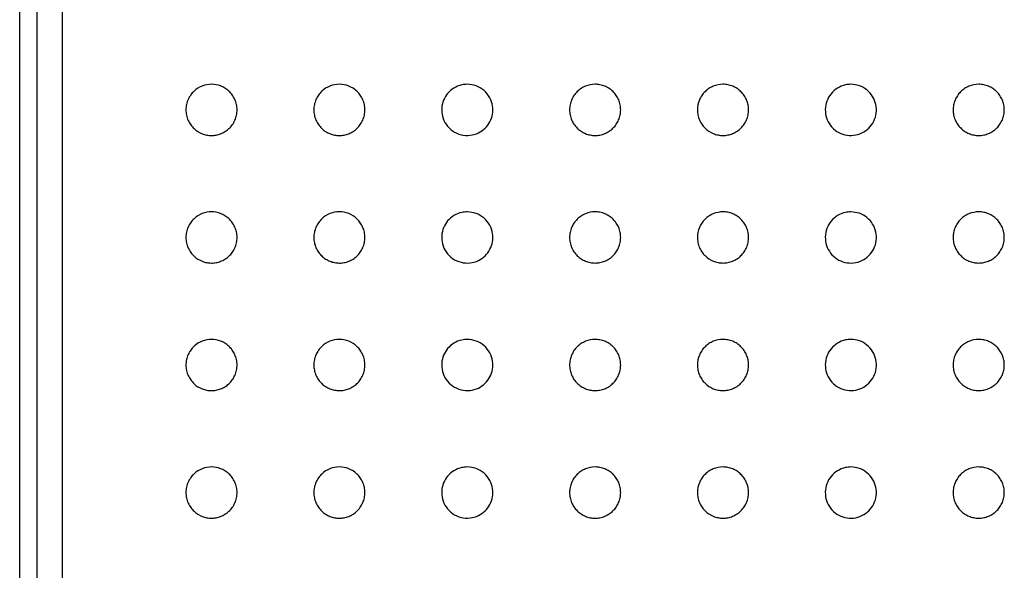
# Paper-space layout 'Metal -Left Leg' of a CAD drawing. Units: millimetres. Extents: x 0 to 420, y 0 to 297.
# Drawn here: x 69 to 89, y 181 to 191 of the extents above; entities that cross this region are included whole.
import ezdxf

# ---------------------------------------------------------------- set-up
doc = ezdxf.new("R2010")
doc.units = ezdxf.units.MM

psp = doc.layouts.new('Metal -Left Leg')

# ---------------------------------------------------------------- linework, layer by layer
at = {"color": 7, "linetype": 'Continuous', "lineweight": 25}
for p, q in [((69.342202, 132.316857), (69.342202, 273.983528)), ((69.675531, 273.983528), (69.675531, 132.316857))]:
    psp.add_line(p, q, dxfattribs=at)
at = {"color": 8, "linetype": 'Continuous', "lineweight": 25}
psp.add_line((70.175534, 269.483526), (70.175534, 136.816859), dxfattribs=at)
at = {"color": 7, "linetype": 'Continuous', "lineweight": 25}
for points, knots in [([(73.092207, 190.14873), (73.153636, 190.14873), (73.213311, 190.137783), (73.30009, 190.10452), (73.328701, 190.090395), (73.382389, 190.057131), (73.407778, 190.037917), (73.455393, 189.993907), (73.477815, 189.968762), (73.516929, 189.914672), (73.533885, 189.885585), (73.562121, 189.822971), (73.573315, 189.789275), (73.588172, 189.721089), (73.592093, 189.685947), (73.592316, 189.614634), (73.588654, 189.579636), (73.574116, 189.510897), (73.563111, 189.477172), (73.535179, 189.414297), (73.517956, 189.384397), (73.478659, 189.329686), (73.456749, 189.304954), (73.408778, 189.260329), (73.382845, 189.240642), (73.328927, 189.207176), (73.300602, 189.193151), (73.242105, 189.170701), (73.212406, 189.162429), (73.152178, 189.151397), (73.12142, 189.148646), (73.06017, 189.148819), (73.029895, 189.151694), (72.970033, 189.162931), (72.940262, 189.171363), (72.853295, 189.205121), (72.799935, 189.237817), (72.728074, 189.304527), (72.706306, 189.329064), (72.667365, 189.382994), (72.650024, 189.412829), (72.621968, 189.475379), (72.611099, 189.508126), (72.596163, 189.576792), (72.592278, 189.612507), (72.592138, 189.682965), (72.595878, 189.718703), (72.610575, 189.787544), (72.621379, 189.82055), (72.649587, 189.883867), (72.666647, 189.913333), (72.705619, 189.967581), (72.7278, 189.992617), (72.798968, 190.058868), (72.853921, 190.092624), (72.969201, 190.13729), (73.030777, 190.14873), (73.092207, 190.14873)], [0, 0, 0, 0, 0.0625, 0.0625, 0.09375, 0.09375, 0.125, 0.125, 0.15625, 0.15625, 0.1875, 0.1875, 0.21875, 0.21875, 0.25, 0.25, 0.28125, 0.28125, 0.3125, 0.3125, 0.34375, 0.34375, 0.375, 0.375, 0.40625, 0.40625, 0.4375, 0.4375, 0.46875, 0.46875, 0.5, 0.5, 0.53125, 0.53125, 0.5625, 0.5625, 0.625, 0.625, 0.65625, 0.65625, 0.6875, 0.6875, 0.71875, 0.71875, 0.75, 0.75, 0.78125, 0.78125, 0.8125, 0.8125, 0.84375, 0.84375, 0.875, 0.875, 0.9375, 0.9375, 1, 1, 1, 1]), ([(75.592207, 190.14873), (75.654931, 190.14873), (75.716174, 190.13728), (75.834577, 190.090663), (75.88878, 190.056623), (75.960371, 189.988639), (75.981857, 189.963799), (76.019984, 189.909694), (76.036792, 189.880034), (76.064026, 189.817679), (76.074406, 189.78533), (76.088537, 189.718238), (76.092199, 189.683241), (76.092214, 189.61443), (76.08868, 189.580055), (76.074449, 189.512186), (76.063996, 189.479716), (76.036835, 189.417522), (76.019954, 189.387692), (75.981564, 189.333279), (75.959872, 189.308277), (75.911989, 189.26295), (75.886409, 189.24318), (75.832252, 189.208953), (75.803397, 189.194421), (75.74452, 189.171447), (75.714417, 189.162888), (75.65293, 189.151447), (75.621434, 189.148622), (75.559374, 189.148846), (75.528536, 189.15182), (75.467251, 189.163592), (75.43679, 189.172469), (75.378609, 189.195569), (75.350581, 189.209829), (75.296768, 189.244091), (75.270989, 189.264199), (75.224159, 189.308752), (75.202783, 189.333367), (75.164461, 189.387696), (75.147694, 189.417342), (75.120702, 189.478979), (75.110207, 189.511313), (75.095833, 189.579303), (75.092261, 189.613519), (75.092154, 189.682381), (75.095758, 189.717418), (75.10981, 189.784646), (75.12018, 189.817147), (75.147553, 189.879937), (75.164071, 189.909119), (75.202271, 189.963458), (75.224169, 189.988739), (75.294868, 190.055938), (75.350114, 190.090691), (75.466838, 190.136809), (75.529482, 190.14873), (75.592207, 190.14873)], [0, 0, 0, 0, 0.0625, 0.0625, 0.125, 0.125, 0.15625, 0.15625, 0.1875, 0.1875, 0.21875, 0.21875, 0.25, 0.25, 0.28125, 0.28125, 0.3125, 0.3125, 0.34375, 0.34375, 0.375, 0.375, 0.40625, 0.40625, 0.4375, 0.4375, 0.46875, 0.46875, 0.5, 0.5, 0.53125, 0.53125, 0.5625, 0.5625, 0.59375, 0.59375, 0.625, 0.625, 0.65625, 0.65625, 0.6875, 0.6875, 0.71875, 0.71875, 0.75, 0.75, 0.78125, 0.78125, 0.8125, 0.8125, 0.84375, 0.84375, 0.875, 0.875, 0.9375, 0.9375, 1, 1, 1, 1]), ([(78.092204, 190.148731), (78.151427, 190.142636), (78.269952, 190.13044), (78.426432, 190.034442), (78.539197, 189.895084), (78.594956, 189.730332), (78.59375, 189.564089), (78.541608, 189.411115), (78.444825, 189.282246), (78.309558, 189.188275), (78.145236, 189.141501), (77.968092, 189.153275), (77.801954, 189.228023), (77.673086, 189.356926), (77.599609, 189.517785), (77.584838, 189.685382), (77.622299, 189.842173), (77.705172, 189.978392), (77.828589, 190.083634), (77.964577, 190.1405), (78.056031, 190.146398), (78.092204, 190.148731)], [0, 0, 0, 0, 0.058470015, 0.117017284, 0.173269395, 0.22582382, 0.275505184, 0.324159571, 0.373734149, 0.425780332, 0.48110894, 0.539391309, 0.598874616, 0.656798913, 0.710943136, 0.761181417, 0.809393913, 0.858079217, 0.909299438, 0.964126251, 1, 1, 1, 1]), ([(80.592207, 190.14873), (80.624512, 190.14873), (80.65633, 190.145629), (80.719024, 190.133434), (80.750163, 190.124228), (80.81016, 190.099889), (80.838695, 190.084953), (80.892841, 190.049561), (80.918708, 190.02882), (80.965466, 189.983018), (80.986483, 189.957977), (81.023681, 189.903519), (81.039852, 189.873918), (81.065637, 189.812924), (81.075502, 189.781229), (81.088891, 189.715331), (81.092217, 189.68188), (81.092196, 189.615271), (81.088801, 189.581534), (81.075409, 189.51593), (81.065541, 189.484229), (81.039584, 189.422987), (81.023385, 189.393449), (80.986201, 189.339131), (80.965066, 189.313965), (80.917757, 189.267798), (80.892311, 189.2475), (80.838052, 189.212143), (80.808916, 189.196979), (80.749021, 189.172861), (80.71829, 189.163826), (80.655295, 189.15169), (80.622877, 189.148652), (80.559039, 189.148812), (80.527311, 189.151919), (80.464243, 189.164315), (80.433165, 189.17362), (80.373902, 189.197768), (80.345415, 189.21266), (80.290858, 189.248414), (80.265504, 189.268838), (80.219144, 189.31425), (80.197894, 189.339515), (80.160559, 189.394217), (80.144781, 189.423113), (80.118972, 189.483984), (80.108892, 189.516368), (80.095592, 189.581749), (80.09223, 189.614857), (80.092184, 189.681926), (80.095593, 189.715669), (80.108834, 189.780857), (80.118758, 189.812931), (80.144798, 189.874431), (80.160641, 189.903354), (80.197726, 189.957709), (80.219182, 189.983266), (80.265757, 190.028852), (80.29102, 190.049163), (80.345489, 190.084839), (80.374281, 190.099879), (80.463326, 190.136066), (80.527596, 190.14873), (80.592207, 190.14873)], [0, 0, 0, 0, 0.03125, 0.03125, 0.0625, 0.0625, 0.09375, 0.09375, 0.125, 0.125, 0.15625, 0.15625, 0.1875, 0.1875, 0.21875, 0.21875, 0.25, 0.25, 0.28125, 0.28125, 0.3125, 0.3125, 0.34375, 0.34375, 0.375, 0.375, 0.40625, 0.40625, 0.4375, 0.4375, 0.46875, 0.46875, 0.5, 0.5, 0.53125, 0.53125, 0.5625, 0.5625, 0.59375, 0.59375, 0.625, 0.625, 0.65625, 0.65625, 0.6875, 0.6875, 0.71875, 0.71875, 0.75, 0.75, 0.78125, 0.78125, 0.8125, 0.8125, 0.84375, 0.84375, 0.875, 0.875, 0.90625, 0.90625, 0.9375, 0.9375, 1, 1, 1, 1]), ([(83.092207, 190.14873), (83.124831, 190.14873), (83.156942, 190.145568), (83.220177, 190.133149), (83.251601, 190.12376), (83.311855, 190.09908), (83.340479, 190.083951), (83.394733, 190.048148), (83.420569, 190.02721), (83.467043, 189.981244), (83.487918, 189.956135), (83.524825, 189.901567), (83.54072, 189.872149), (83.578794, 189.781214), (83.592222, 189.714591), (83.592199, 189.615629), (83.58886, 189.582151), (83.575738, 189.517223), (83.566055, 189.485761), (83.540493, 189.424831), (83.524525, 189.395402), (83.487757, 189.341136), (83.466828, 189.315936), (83.419747, 189.269507), (83.394359, 189.249032), (83.340112, 189.213302), (83.310915, 189.197927), (83.250689, 189.173398), (83.219755, 189.164192), (83.156273, 189.151798), (83.123538, 189.148673), (83.059083, 189.148789), (83.027051, 189.151933), (82.963384, 189.164522), (82.93209, 189.173965), (82.842626, 189.210705), (82.786949, 189.247427), (82.717595, 189.31598), (82.696376, 189.341483), (82.659517, 189.396019), (82.643935, 189.424822), (82.618457, 189.4855), (82.608563, 189.517669), (82.595533, 189.582364), (82.592225, 189.615172), (82.592169, 189.715008), (82.605471, 189.780937), (82.643897, 189.872597), (82.659521, 189.901432), (82.696226, 189.955772), (82.717527, 189.981413), (82.763902, 190.027253), (82.789115, 190.047733), (82.843621, 190.083785), (82.872566, 190.099062), (82.96211, 190.135801), (83.026959, 190.14873), (83.092207, 190.14873)], [0, 0, 0, 0, 0.03125, 0.03125, 0.0625, 0.0625, 0.09375, 0.09375, 0.125, 0.125, 0.15625, 0.15625, 0.1875, 0.1875, 0.25, 0.25, 0.28125, 0.28125, 0.3125, 0.3125, 0.34375, 0.34375, 0.375, 0.375, 0.40625, 0.40625, 0.4375, 0.4375, 0.46875, 0.46875, 0.5, 0.5, 0.53125, 0.53125, 0.5625, 0.5625, 0.625, 0.625, 0.65625, 0.65625, 0.6875, 0.6875, 0.71875, 0.71875, 0.75, 0.75, 0.8125, 0.8125, 0.84375, 0.84375, 0.875, 0.875, 0.90625, 0.90625, 0.9375, 0.9375, 1, 1, 1, 1]), ([(85.592216, 190.148731), (85.648833, 190.143132), (85.762077, 190.131933), (85.912716, 190.044427), (86.026405, 189.915795), (86.090256, 189.756401), (86.097799, 189.586135), (86.049094, 189.423458), (85.949811, 189.285925), (85.810542, 189.188391), (85.646086, 189.141971), (85.474509, 189.15277), (85.315626, 189.220477), (85.188468, 189.337529), (85.10805, 189.489669), (85.08287, 189.658572), (85.114386, 189.825079), (85.198425, 189.971903), (85.326114, 190.082672), (85.465016, 190.140635), (85.556581, 190.146463), (85.592216, 190.148731)], [0, 0, 0, 0, 0.054344004, 0.108696985, 0.16274123, 0.216276071, 0.269396776, 0.322335693, 0.375368037, 0.428743637, 0.482609502, 0.536937216, 0.591502744, 0.645906392, 0.699778085, 0.75298953, 0.805760117, 0.858546334, 0.911784791, 0.965669014, 1, 1, 1, 1]), ([(88.092207, 190.14873), (88.125191, 190.14873), (88.157631, 190.145498), (88.221464, 190.132829), (88.253186, 190.123239), (88.313714, 190.098183), (88.342428, 190.082846), (88.39678, 190.046602), (88.422532, 190.025493), (88.468701, 189.979362), (88.489419, 189.954188), (88.526011, 189.899521), (88.54158, 189.870375), (88.566556, 189.810147), (88.576163, 189.778624), (88.589026, 189.713974), (88.5922, 189.681484), (88.592213, 189.616179), (88.588949, 189.583015), (88.576139, 189.518801), (88.566667, 189.4876), (88.54156, 189.427017), (88.52586, 189.397716), (88.489584, 189.343518), (88.468882, 189.318267), (88.422157, 189.271605), (88.396829, 189.250904), (88.342646, 189.214748), (88.313421, 189.199133), (88.25285, 189.174107), (88.221701, 189.164689), (88.157696, 189.151965), (88.124604, 189.148718), (88.05944, 189.148742), (88.02706, 189.151909), (87.962711, 189.164678), (87.931148, 189.174265), (87.871048, 189.199123), (87.842076, 189.214545), (87.787334, 189.251068), (87.762148, 189.271739), (87.716017, 189.317758), (87.694886, 189.343432), (87.658485, 189.39782), (87.643095, 189.426535), (87.617949, 189.487014), (87.608266, 189.518859), (87.595491, 189.582862), (87.592231, 189.615357), (87.592183, 189.68137), (87.595423, 189.714071), (87.608118, 189.778044), (87.617708, 189.809759), (87.642855, 189.870455), (87.658232, 189.899196), (87.6945, 189.953519), (87.715623, 189.979259), (87.761772, 190.025397), (87.786924, 190.04607), (87.841452, 190.082549), (87.870587, 190.09811), (87.96071, 190.135495), (88.026237, 190.14873), (88.092207, 190.14873)], [0, 0, 0, 0, 0.03125, 0.03125, 0.0625, 0.0625, 0.09375, 0.09375, 0.125, 0.125, 0.15625, 0.15625, 0.1875, 0.1875, 0.21875, 0.21875, 0.25, 0.25, 0.28125, 0.28125, 0.3125, 0.3125, 0.34375, 0.34375, 0.375, 0.375, 0.40625, 0.40625, 0.4375, 0.4375, 0.46875, 0.46875, 0.5, 0.5, 0.53125, 0.53125, 0.5625, 0.5625, 0.59375, 0.59375, 0.625, 0.625, 0.65625, 0.65625, 0.6875, 0.6875, 0.71875, 0.71875, 0.75, 0.75, 0.78125, 0.78125, 0.8125, 0.8125, 0.84375, 0.84375, 0.875, 0.875, 0.90625, 0.90625, 0.9375, 0.9375, 1, 1, 1, 1]), ([(73.092207, 187.65604), (73.153636, 187.65604), (73.213311, 187.645093), (73.30009, 187.61183), (73.328701, 187.597705), (73.382389, 187.564441), (73.407778, 187.545227), (73.455393, 187.501217), (73.477815, 187.476072), (73.516929, 187.421982), (73.533885, 187.392895), (73.562121, 187.330281), (73.573315, 187.296584), (73.588172, 187.228399), (73.592093, 187.193257), (73.592316, 187.121944), (73.588654, 187.086946), (73.574116, 187.018207), (73.563111, 186.984482), (73.535179, 186.921607), (73.517956, 186.891707), (73.478659, 186.836996), (73.456749, 186.812264), (73.408778, 186.767638), (73.382845, 186.747952), (73.328927, 186.714486), (73.300602, 186.700461), (73.242105, 186.678011), (73.212406, 186.669739), (73.152178, 186.658707), (73.12142, 186.655956), (73.06017, 186.656129), (73.029895, 186.659004), (72.970033, 186.670241), (72.940262, 186.678673), (72.853295, 186.712431), (72.799935, 186.745127), (72.728074, 186.811837), (72.706306, 186.836374), (72.667365, 186.890304), (72.650024, 186.920139), (72.621968, 186.982689), (72.611099, 187.015436), (72.596163, 187.084102), (72.592278, 187.119817), (72.592138, 187.190275), (72.595878, 187.226013), (72.610575, 187.294854), (72.621379, 187.32786), (72.649587, 187.391177), (72.666647, 187.420642), (72.705619, 187.474891), (72.7278, 187.499927), (72.798968, 187.566178), (72.853921, 187.599933), (72.969201, 187.6446), (73.030777, 187.65604), (73.092207, 187.65604)], [0, 0, 0, 0, 0.0625, 0.0625, 0.09375, 0.09375, 0.125, 0.125, 0.15625, 0.15625, 0.1875, 0.1875, 0.21875, 0.21875, 0.25, 0.25, 0.28125, 0.28125, 0.3125, 0.3125, 0.34375, 0.34375, 0.375, 0.375, 0.40625, 0.40625, 0.4375, 0.4375, 0.46875, 0.46875, 0.5, 0.5, 0.53125, 0.53125, 0.5625, 0.5625, 0.625, 0.625, 0.65625, 0.65625, 0.6875, 0.6875, 0.71875, 0.71875, 0.75, 0.75, 0.78125, 0.78125, 0.8125, 0.8125, 0.84375, 0.84375, 0.875, 0.875, 0.9375, 0.9375, 1, 1, 1, 1]), ([(75.592207, 187.65604), (75.654931, 187.65604), (75.716174, 187.64459), (75.834577, 187.597973), (75.88878, 187.563933), (75.960371, 187.495949), (75.981857, 187.471109), (76.019984, 187.417004), (76.036792, 187.387344), (76.064026, 187.324989), (76.074406, 187.29264), (76.088537, 187.225548), (76.092199, 187.190551), (76.092214, 187.12174), (76.08868, 187.087365), (76.074449, 187.019496), (76.063996, 186.987026), (76.036835, 186.924832), (76.019954, 186.895002), (75.981564, 186.840589), (75.959872, 186.815587), (75.911989, 186.77026), (75.886409, 186.75049), (75.832252, 186.716263), (75.803397, 186.701731), (75.74452, 186.678757), (75.714417, 186.670198), (75.65293, 186.658757), (75.621434, 186.655932), (75.559374, 186.656155), (75.528536, 186.65913), (75.467251, 186.670902), (75.43679, 186.679779), (75.378609, 186.702879), (75.350581, 186.717139), (75.296768, 186.751401), (75.270989, 186.771509), (75.224159, 186.816062), (75.202783, 186.840677), (75.164461, 186.895006), (75.147694, 186.924652), (75.120702, 186.986289), (75.110207, 187.018623), (75.095833, 187.086613), (75.092261, 187.120829), (75.092154, 187.189691), (75.095758, 187.224728), (75.10981, 187.291956), (75.12018, 187.324457), (75.147553, 187.387247), (75.164071, 187.416429), (75.202271, 187.470768), (75.224169, 187.496049), (75.294868, 187.563248), (75.350114, 187.598001), (75.466838, 187.644119), (75.529482, 187.65604), (75.592207, 187.65604)], [0, 0, 0, 0, 0.0625, 0.0625, 0.125, 0.125, 0.15625, 0.15625, 0.1875, 0.1875, 0.21875, 0.21875, 0.25, 0.25, 0.28125, 0.28125, 0.3125, 0.3125, 0.34375, 0.34375, 0.375, 0.375, 0.40625, 0.40625, 0.4375, 0.4375, 0.46875, 0.46875, 0.5, 0.5, 0.53125, 0.53125, 0.5625, 0.5625, 0.59375, 0.59375, 0.625, 0.625, 0.65625, 0.65625, 0.6875, 0.6875, 0.71875, 0.71875, 0.75, 0.75, 0.78125, 0.78125, 0.8125, 0.8125, 0.84375, 0.84375, 0.875, 0.875, 0.9375, 0.9375, 1, 1, 1, 1]), ([(78.092204, 187.656041), (78.151427, 187.649947), (78.269952, 187.63775), (78.426432, 187.541753), (78.539197, 187.402395), (78.594956, 187.237641), (78.59375, 187.071399), (78.541608, 186.918425), (78.444825, 186.789556), (78.309558, 186.695585), (78.145235, 186.648811), (77.968092, 186.660585), (77.801953, 186.735332), (77.673087, 186.864236), (77.599608, 187.025094), (77.584838, 187.192691), (77.622299, 187.349483), (77.705171, 187.485703), (77.82859, 187.590942), (77.964577, 187.647811), (78.056031, 187.653708), (78.092204, 187.656041)], [0, 0, 0, 0, 0.058470011, 0.117017276, 0.173269384, 0.225823805, 0.275505548, 0.324159572, 0.373734147, 0.425780326, 0.481108929, 0.539391295, 0.598874449, 0.656799004, 0.710942879, 0.761181538, 0.809394031, 0.858079331, 0.909299309, 0.964126254, 1, 1, 1, 1]), ([(80.592207, 187.65604), (80.624512, 187.65604), (80.65633, 187.652939), (80.719024, 187.640743), (80.750163, 187.631538), (80.81016, 187.607199), (80.838695, 187.592263), (80.892841, 187.556871), (80.918708, 187.53613), (80.965466, 187.490328), (80.986483, 187.465287), (81.023681, 187.410829), (81.039852, 187.381228), (81.065637, 187.320234), (81.075502, 187.288539), (81.088891, 187.222641), (81.092217, 187.18919), (81.092196, 187.122581), (81.088801, 187.088844), (81.075409, 187.02324), (81.065541, 186.991539), (81.039584, 186.930297), (81.023385, 186.900759), (80.986201, 186.846441), (80.965066, 186.821274), (80.917757, 186.775108), (80.892311, 186.754809), (80.838052, 186.719453), (80.808916, 186.704289), (80.749021, 186.680171), (80.71829, 186.671136), (80.655295, 186.659), (80.622877, 186.655962), (80.559039, 186.656122), (80.527311, 186.659229), (80.464243, 186.671625), (80.433165, 186.68093), (80.373902, 186.705078), (80.345415, 186.71997), (80.290858, 186.755724), (80.265504, 186.776148), (80.219144, 186.82156), (80.197894, 186.846825), (80.160559, 186.901527), (80.144781, 186.930423), (80.118972, 186.991293), (80.108892, 187.023678), (80.095592, 187.089059), (80.09223, 187.122167), (80.092184, 187.189236), (80.095593, 187.222979), (80.108834, 187.288166), (80.118758, 187.320241), (80.144798, 187.381741), (80.160641, 187.410664), (80.197726, 187.465019), (80.219182, 187.490576), (80.265757, 187.536162), (80.29102, 187.556473), (80.345489, 187.592149), (80.374281, 187.607189), (80.463326, 187.643376), (80.527596, 187.65604), (80.592207, 187.65604)], [0, 0, 0, 0, 0.03125, 0.03125, 0.0625, 0.0625, 0.09375, 0.09375, 0.125, 0.125, 0.15625, 0.15625, 0.1875, 0.1875, 0.21875, 0.21875, 0.25, 0.25, 0.28125, 0.28125, 0.3125, 0.3125, 0.34375, 0.34375, 0.375, 0.375, 0.40625, 0.40625, 0.4375, 0.4375, 0.46875, 0.46875, 0.5, 0.5, 0.53125, 0.53125, 0.5625, 0.5625, 0.59375, 0.59375, 0.625, 0.625, 0.65625, 0.65625, 0.6875, 0.6875, 0.71875, 0.71875, 0.75, 0.75, 0.78125, 0.78125, 0.8125, 0.8125, 0.84375, 0.84375, 0.875, 0.875, 0.90625, 0.90625, 0.9375, 0.9375, 1, 1, 1, 1]), ([(83.092207, 187.65604), (83.124831, 187.65604), (83.156942, 187.652878), (83.220177, 187.640459), (83.251601, 187.63107), (83.311855, 187.60639), (83.340479, 187.591261), (83.394733, 187.555458), (83.420569, 187.53452), (83.467043, 187.488554), (83.487918, 187.463445), (83.524825, 187.408877), (83.54072, 187.379458), (83.578794, 187.288524), (83.592222, 187.2219), (83.592199, 187.122939), (83.58886, 187.089461), (83.575738, 187.024533), (83.566055, 186.993071), (83.540493, 186.932141), (83.524525, 186.902712), (83.487757, 186.848446), (83.466828, 186.823246), (83.419747, 186.776817), (83.394359, 186.756342), (83.340112, 186.720612), (83.310915, 186.705237), (83.250689, 186.680708), (83.219755, 186.671502), (83.156273, 186.659108), (83.123538, 186.655983), (83.059083, 186.656099), (83.027051, 186.659243), (82.963384, 186.671832), (82.93209, 186.681275), (82.842626, 186.718015), (82.786949, 186.754737), (82.717595, 186.82329), (82.696376, 186.848793), (82.659517, 186.903329), (82.643935, 186.932132), (82.618457, 186.99281), (82.608563, 187.024979), (82.595533, 187.089674), (82.592225, 187.122482), (82.592169, 187.222318), (82.605471, 187.288247), (82.643897, 187.379907), (82.659521, 187.408742), (82.696226, 187.463082), (82.717527, 187.488723), (82.763902, 187.534563), (82.789115, 187.555043), (82.843621, 187.591095), (82.872566, 187.606372), (82.96211, 187.643111), (83.026959, 187.65604), (83.092207, 187.65604)], [0, 0, 0, 0, 0.03125, 0.03125, 0.0625, 0.0625, 0.09375, 0.09375, 0.125, 0.125, 0.15625, 0.15625, 0.1875, 0.1875, 0.25, 0.25, 0.28125, 0.28125, 0.3125, 0.3125, 0.34375, 0.34375, 0.375, 0.375, 0.40625, 0.40625, 0.4375, 0.4375, 0.46875, 0.46875, 0.5, 0.5, 0.53125, 0.53125, 0.5625, 0.5625, 0.625, 0.625, 0.65625, 0.65625, 0.6875, 0.6875, 0.71875, 0.71875, 0.75, 0.75, 0.8125, 0.8125, 0.84375, 0.84375, 0.875, 0.875, 0.90625, 0.90625, 0.9375, 0.9375, 1, 1, 1, 1]), ([(85.592216, 187.656041), (85.648833, 187.650442), (85.762077, 187.639243), (85.912716, 187.551737), (86.026405, 187.423105), (86.090256, 187.263711), (86.097799, 187.093445), (86.049094, 186.930769), (85.949811, 186.793235), (85.810542, 186.695701), (85.646086, 186.649282), (85.474509, 186.66008), (85.315626, 186.727788), (85.188468, 186.844839), (85.10805, 186.996978), (85.08287, 187.165882), (85.114386, 187.332389), (85.198425, 187.479214), (85.326114, 187.589982), (85.465016, 187.647946), (85.556581, 187.653773), (85.592216, 187.656041)], [0, 0, 0, 0, 0.054344004, 0.108696985, 0.16274123, 0.216276071, 0.269396777, 0.322335694, 0.375368038, 0.428743638, 0.482609504, 0.536937218, 0.591502746, 0.645906394, 0.699778087, 0.752989141, 0.805760116, 0.858546334, 0.911784791, 0.965669014, 1, 1, 1, 1]), ([(88.092207, 187.65604), (88.125191, 187.65604), (88.157631, 187.652808), (88.221464, 187.640139), (88.253186, 187.630549), (88.313714, 187.605493), (88.342428, 187.590156), (88.39678, 187.553912), (88.422532, 187.532803), (88.468701, 187.486672), (88.489419, 187.461498), (88.526011, 187.406831), (88.54158, 187.377685), (88.566556, 187.317457), (88.576163, 187.285934), (88.589026, 187.221284), (88.5922, 187.188794), (88.592213, 187.123489), (88.588949, 187.090325), (88.576139, 187.026111), (88.566667, 186.99491), (88.54156, 186.934327), (88.52586, 186.905026), (88.489584, 186.850828), (88.468882, 186.825577), (88.422157, 186.778915), (88.396829, 186.758214), (88.342646, 186.722058), (88.313421, 186.706443), (88.25285, 186.681417), (88.221701, 186.671999), (88.157696, 186.659275), (88.124604, 186.656028), (88.05944, 186.656052), (88.02706, 186.659218), (87.962711, 186.671988), (87.931148, 186.681575), (87.871048, 186.706433), (87.842076, 186.721855), (87.787334, 186.758378), (87.762148, 186.779049), (87.716017, 186.825068), (87.694886, 186.850742), (87.658485, 186.90513), (87.643095, 186.933845), (87.617949, 186.994324), (87.608266, 187.026169), (87.595491, 187.090172), (87.592231, 187.122667), (87.592183, 187.18868), (87.595423, 187.22138), (87.608118, 187.285354), (87.617708, 187.317069), (87.642855, 187.377765), (87.658232, 187.406506), (87.6945, 187.460829), (87.715623, 187.486569), (87.761772, 187.532707), (87.786924, 187.55338), (87.841452, 187.589859), (87.870587, 187.60542), (87.96071, 187.642805), (88.026237, 187.65604), (88.092207, 187.65604)], [0, 0, 0, 0, 0.03125, 0.03125, 0.0625, 0.0625, 0.09375, 0.09375, 0.125, 0.125, 0.15625, 0.15625, 0.1875, 0.1875, 0.21875, 0.21875, 0.25, 0.25, 0.28125, 0.28125, 0.3125, 0.3125, 0.34375, 0.34375, 0.375, 0.375, 0.40625, 0.40625, 0.4375, 0.4375, 0.46875, 0.46875, 0.5, 0.5, 0.53125, 0.53125, 0.5625, 0.5625, 0.59375, 0.59375, 0.625, 0.625, 0.65625, 0.65625, 0.6875, 0.6875, 0.71875, 0.71875, 0.75, 0.75, 0.78125, 0.78125, 0.8125, 0.8125, 0.84375, 0.84375, 0.875, 0.875, 0.90625, 0.90625, 0.9375, 0.9375, 1, 1, 1, 1]), ([(73.092207, 185.16335), (73.153636, 185.16335), (73.213311, 185.152403), (73.30009, 185.11914), (73.328701, 185.105015), (73.382389, 185.071751), (73.407778, 185.052536), (73.455393, 185.008526), (73.477815, 184.983382), (73.516929, 184.929291), (73.533885, 184.900205), (73.562121, 184.837591), (73.573315, 184.803894), (73.588172, 184.735709), (73.592093, 184.700567), (73.592316, 184.629254), (73.588654, 184.594256), (73.574116, 184.525517), (73.563111, 184.491792), (73.535179, 184.428917), (73.517956, 184.399017), (73.478659, 184.344306), (73.456749, 184.319574), (73.408778, 184.274948), (73.382845, 184.255262), (73.328927, 184.221796), (73.300602, 184.207771), (73.242105, 184.185321), (73.212406, 184.177049), (73.152178, 184.166017), (73.12142, 184.163266), (73.06017, 184.163439), (73.029895, 184.166314), (72.970033, 184.177551), (72.940262, 184.185983), (72.853295, 184.219741), (72.799935, 184.252437), (72.728074, 184.319147), (72.706306, 184.343684), (72.667365, 184.397614), (72.650024, 184.427449), (72.621968, 184.489999), (72.611099, 184.522746), (72.596163, 184.591412), (72.592278, 184.627127), (72.592138, 184.697585), (72.595878, 184.733323), (72.610575, 184.802164), (72.621379, 184.83517), (72.649587, 184.898487), (72.666647, 184.927952), (72.705619, 184.982201), (72.7278, 185.007237), (72.798968, 185.073488), (72.853921, 185.107243), (72.969201, 185.15191), (73.030777, 185.16335), (73.092207, 185.16335)], [0, 0, 0, 0, 0.0625, 0.0625, 0.09375, 0.09375, 0.125, 0.125, 0.15625, 0.15625, 0.1875, 0.1875, 0.21875, 0.21875, 0.25, 0.25, 0.28125, 0.28125, 0.3125, 0.3125, 0.34375, 0.34375, 0.375, 0.375, 0.40625, 0.40625, 0.4375, 0.4375, 0.46875, 0.46875, 0.5, 0.5, 0.53125, 0.53125, 0.5625, 0.5625, 0.625, 0.625, 0.65625, 0.65625, 0.6875, 0.6875, 0.71875, 0.71875, 0.75, 0.75, 0.78125, 0.78125, 0.8125, 0.8125, 0.84375, 0.84375, 0.875, 0.875, 0.9375, 0.9375, 1, 1, 1, 1]), ([(75.592207, 185.16335), (75.654931, 185.16335), (75.716174, 185.151899), (75.834577, 185.105283), (75.88878, 185.071243), (75.960371, 185.003259), (75.981857, 184.978419), (76.019984, 184.924314), (76.036792, 184.894654), (76.064026, 184.832299), (76.074406, 184.79995), (76.088537, 184.732858), (76.092199, 184.697861), (76.092214, 184.62905), (76.08868, 184.594675), (76.074449, 184.526806), (76.063996, 184.494335), (76.036835, 184.432142), (76.019954, 184.402312), (75.981564, 184.347899), (75.959872, 184.322896), (75.911989, 184.27757), (75.886409, 184.2578), (75.832252, 184.223573), (75.803397, 184.209041), (75.74452, 184.186067), (75.714417, 184.177508), (75.65293, 184.166067), (75.621434, 184.163242), (75.559374, 184.163465), (75.528536, 184.16644), (75.467251, 184.178212), (75.43679, 184.187089), (75.378609, 184.210188), (75.350581, 184.224449), (75.296768, 184.258711), (75.270989, 184.278819), (75.224159, 184.323372), (75.202783, 184.347987), (75.164461, 184.402316), (75.147694, 184.431962), (75.120702, 184.493599), (75.110207, 184.525933), (75.095833, 184.593923), (75.092261, 184.628139), (75.092154, 184.697001), (75.095758, 184.732038), (75.10981, 184.799266), (75.12018, 184.831767), (75.147553, 184.894557), (75.164071, 184.923739), (75.202271, 184.978078), (75.224169, 185.003359), (75.294868, 185.070558), (75.350114, 185.105311), (75.466838, 185.151429), (75.529482, 185.16335), (75.592207, 185.16335)], [0, 0, 0, 0, 0.0625, 0.0625, 0.125, 0.125, 0.15625, 0.15625, 0.1875, 0.1875, 0.21875, 0.21875, 0.25, 0.25, 0.28125, 0.28125, 0.3125, 0.3125, 0.34375, 0.34375, 0.375, 0.375, 0.40625, 0.40625, 0.4375, 0.4375, 0.46875, 0.46875, 0.5, 0.5, 0.53125, 0.53125, 0.5625, 0.5625, 0.59375, 0.59375, 0.625, 0.625, 0.65625, 0.65625, 0.6875, 0.6875, 0.71875, 0.71875, 0.75, 0.75, 0.78125, 0.78125, 0.8125, 0.8125, 0.84375, 0.84375, 0.875, 0.875, 0.9375, 0.9375, 1, 1, 1, 1]), ([(78.092204, 185.163351), (78.151427, 185.157256), (78.269952, 185.145059), (78.426431, 185.049061), (78.539197, 184.909704), (78.594956, 184.744951), (78.59375, 184.578709), (78.541608, 184.425735), (78.444825, 184.296866), (78.309558, 184.202895), (78.145235, 184.156121), (77.968092, 184.167895), (77.801953, 184.242642), (77.673087, 184.371546), (77.599608, 184.532404), (77.584838, 184.700001), (77.622298, 184.856793), (77.705171, 184.993013), (77.82859, 185.098252), (77.964577, 185.155121), (78.056031, 185.161018), (78.092204, 185.163351)], [0, 0, 0, 0, 0.05847009, 0.11701737, 0.173269201, 0.225823996, 0.27550537, 0.324159405, 0.373733993, 0.425780186, 0.481108804, 0.539391185, 0.598874354, 0.656798925, 0.710942814, 0.761181105, 0.809393981, 0.858079294, 0.909299285, 0.964126244, 1, 1, 1, 1]), ([(80.592207, 185.16335), (80.624512, 185.16335), (80.65633, 185.160249), (80.719024, 185.148053), (80.750163, 185.138848), (80.81016, 185.114509), (80.838695, 185.099572), (80.892841, 185.064181), (80.918708, 185.04344), (80.965466, 184.997638), (80.986483, 184.972597), (81.023681, 184.918139), (81.039852, 184.888538), (81.065637, 184.827544), (81.075502, 184.795849), (81.088891, 184.729951), (81.092217, 184.6965), (81.092196, 184.629891), (81.088801, 184.596154), (81.075409, 184.53055), (81.065541, 184.498849), (81.039584, 184.437607), (81.023385, 184.408069), (80.986201, 184.353751), (80.965066, 184.328584), (80.917757, 184.282418), (80.892311, 184.262119), (80.838052, 184.226763), (80.808916, 184.211599), (80.749021, 184.187481), (80.71829, 184.178446), (80.655295, 184.16631), (80.622877, 184.163272), (80.559039, 184.163432), (80.527311, 184.166539), (80.464243, 184.178935), (80.433165, 184.18824), (80.373902, 184.212388), (80.345415, 184.22728), (80.290858, 184.263034), (80.265504, 184.283457), (80.219144, 184.32887), (80.197894, 184.354135), (80.160559, 184.408837), (80.144781, 184.437733), (80.118972, 184.498603), (80.108892, 184.530988), (80.095592, 184.596369), (80.09223, 184.629477), (80.092184, 184.696546), (80.095593, 184.730289), (80.108834, 184.795476), (80.118758, 184.827551), (80.144798, 184.889051), (80.160641, 184.917974), (80.197726, 184.972329), (80.219182, 184.997886), (80.265757, 185.043472), (80.29102, 185.063783), (80.345489, 185.099459), (80.374281, 185.114499), (80.463326, 185.150686), (80.527596, 185.16335), (80.592207, 185.16335)], [0, 0, 0, 0, 0.03125, 0.03125, 0.0625, 0.0625, 0.09375, 0.09375, 0.125, 0.125, 0.15625, 0.15625, 0.1875, 0.1875, 0.21875, 0.21875, 0.25, 0.25, 0.28125, 0.28125, 0.3125, 0.3125, 0.34375, 0.34375, 0.375, 0.375, 0.40625, 0.40625, 0.4375, 0.4375, 0.46875, 0.46875, 0.5, 0.5, 0.53125, 0.53125, 0.5625, 0.5625, 0.59375, 0.59375, 0.625, 0.625, 0.65625, 0.65625, 0.6875, 0.6875, 0.71875, 0.71875, 0.75, 0.75, 0.78125, 0.78125, 0.8125, 0.8125, 0.84375, 0.84375, 0.875, 0.875, 0.90625, 0.90625, 0.9375, 0.9375, 1, 1, 1, 1]), ([(83.092207, 185.16335), (83.124831, 185.16335), (83.156942, 185.160188), (83.220177, 185.147769), (83.251601, 185.13838), (83.311855, 185.1137), (83.340479, 185.098571), (83.394733, 185.062768), (83.420569, 185.04183), (83.467043, 184.995864), (83.487918, 184.970755), (83.524825, 184.916187), (83.54072, 184.886768), (83.578794, 184.795834), (83.592222, 184.72921), (83.592199, 184.630249), (83.58886, 184.596771), (83.575738, 184.531843), (83.566055, 184.500381), (83.540493, 184.439451), (83.524525, 184.410022), (83.487757, 184.355756), (83.466828, 184.330556), (83.419747, 184.284127), (83.394359, 184.263652), (83.340112, 184.227922), (83.310915, 184.212547), (83.250689, 184.188018), (83.219755, 184.178812), (83.156273, 184.166418), (83.123538, 184.163293), (83.059083, 184.163409), (83.027051, 184.166553), (82.963384, 184.179142), (82.93209, 184.188585), (82.842626, 184.225325), (82.786949, 184.262047), (82.717595, 184.3306), (82.696376, 184.356103), (82.659517, 184.410639), (82.643935, 184.439442), (82.618457, 184.50012), (82.608563, 184.532289), (82.595533, 184.596984), (82.592225, 184.629791), (82.592169, 184.729627), (82.605471, 184.795557), (82.643897, 184.887217), (82.659521, 184.916052), (82.696226, 184.970392), (82.717527, 184.996033), (82.763902, 185.041873), (82.789115, 185.062353), (82.843621, 185.098405), (82.872566, 185.113682), (82.96211, 185.150421), (83.026959, 185.16335), (83.092207, 185.16335)], [0, 0, 0, 0, 0.03125, 0.03125, 0.0625, 0.0625, 0.09375, 0.09375, 0.125, 0.125, 0.15625, 0.15625, 0.1875, 0.1875, 0.25, 0.25, 0.28125, 0.28125, 0.3125, 0.3125, 0.34375, 0.34375, 0.375, 0.375, 0.40625, 0.40625, 0.4375, 0.4375, 0.46875, 0.46875, 0.5, 0.5, 0.53125, 0.53125, 0.5625, 0.5625, 0.625, 0.625, 0.65625, 0.65625, 0.6875, 0.6875, 0.71875, 0.71875, 0.75, 0.75, 0.8125, 0.8125, 0.84375, 0.84375, 0.875, 0.875, 0.90625, 0.90625, 0.9375, 0.9375, 1, 1, 1, 1]), ([(85.592216, 185.163351), (85.648833, 185.157752), (85.762077, 185.146554), (85.912715, 185.059046), (86.026405, 184.930415), (86.090256, 184.771021), (86.097799, 184.600755), (86.049094, 184.438079), (85.949811, 184.300546), (85.810542, 184.203009), (85.646086, 184.156592), (85.474509, 184.167391), (85.315625, 184.235096), (85.188469, 184.35215), (85.10805, 184.504288), (85.08287, 184.673192), (85.114386, 184.839699), (85.198426, 184.986524), (85.326114, 185.097293), (85.465016, 185.155254), (85.556581, 185.161083), (85.592216, 185.163351)], [0, 0, 0, 0, 0.054344003, 0.108697174, 0.162741122, 0.216275962, 0.269396667, 0.322335582, 0.375367925, 0.428743749, 0.482609507, 0.53693722, 0.591502593, 0.645906506, 0.699778198, 0.752989251, 0.805760225, 0.858546441, 0.911784897, 0.965668973, 1, 1, 1, 1]), ([(88.092207, 185.16335), (88.125191, 185.16335), (88.157631, 185.160118), (88.221464, 185.147449), (88.253186, 185.137859), (88.313714, 185.112803), (88.342428, 185.097466), (88.39678, 185.061222), (88.422532, 185.040113), (88.468701, 184.993982), (88.489419, 184.968808), (88.526011, 184.914141), (88.54158, 184.884994), (88.566556, 184.824767), (88.576163, 184.793244), (88.589026, 184.728594), (88.5922, 184.696104), (88.592213, 184.630799), (88.588949, 184.597635), (88.576139, 184.533421), (88.566667, 184.50222), (88.54156, 184.441637), (88.52586, 184.412336), (88.489584, 184.358138), (88.468882, 184.332887), (88.422157, 184.286225), (88.396829, 184.265524), (88.342646, 184.229368), (88.313421, 184.213753), (88.25285, 184.188727), (88.221701, 184.179309), (88.157696, 184.166585), (88.124604, 184.163338), (88.05944, 184.163362), (88.02706, 184.166528), (87.962711, 184.179298), (87.931148, 184.188885), (87.871048, 184.213743), (87.842076, 184.229165), (87.787334, 184.265688), (87.762148, 184.286359), (87.716017, 184.332378), (87.694886, 184.358052), (87.658485, 184.41244), (87.643095, 184.441154), (87.617949, 184.501634), (87.608266, 184.533479), (87.595491, 184.597482), (87.592231, 184.629977), (87.592183, 184.69599), (87.595423, 184.72869), (87.608118, 184.792664), (87.617708, 184.824379), (87.642855, 184.885075), (87.658232, 184.913816), (87.6945, 184.968139), (87.715623, 184.993879), (87.761772, 185.040017), (87.786924, 185.06069), (87.841452, 185.097169), (87.870587, 185.11273), (87.96071, 185.150115), (88.026237, 185.16335), (88.092207, 185.16335)], [0, 0, 0, 0, 0.03125, 0.03125, 0.0625, 0.0625, 0.09375, 0.09375, 0.125, 0.125, 0.15625, 0.15625, 0.1875, 0.1875, 0.21875, 0.21875, 0.25, 0.25, 0.28125, 0.28125, 0.3125, 0.3125, 0.34375, 0.34375, 0.375, 0.375, 0.40625, 0.40625, 0.4375, 0.4375, 0.46875, 0.46875, 0.5, 0.5, 0.53125, 0.53125, 0.5625, 0.5625, 0.59375, 0.59375, 0.625, 0.625, 0.65625, 0.65625, 0.6875, 0.6875, 0.71875, 0.71875, 0.75, 0.75, 0.78125, 0.78125, 0.8125, 0.8125, 0.84375, 0.84375, 0.875, 0.875, 0.90625, 0.90625, 0.9375, 0.9375, 1, 1, 1, 1]), ([(73.092207, 182.67066), (73.153636, 182.67066), (73.213311, 182.659713), (73.30009, 182.62645), (73.328701, 182.612325), (73.382389, 182.579061), (73.407778, 182.559846), (73.455393, 182.515836), (73.477815, 182.490692), (73.516929, 182.436601), (73.533885, 182.407514), (73.562121, 182.344901), (73.573315, 182.311204), (73.588172, 182.243019), (73.592093, 182.207877), (73.592316, 182.136564), (73.588654, 182.101566), (73.574116, 182.032827), (73.563111, 181.999102), (73.535179, 181.936227), (73.517956, 181.906327), (73.478659, 181.851616), (73.456749, 181.826884), (73.408778, 181.782258), (73.382845, 181.762572), (73.328927, 181.729106), (73.300602, 181.715081), (73.242105, 181.692631), (73.212406, 181.684358), (73.152178, 181.673327), (73.12142, 181.670576), (73.06017, 181.670749), (73.029895, 181.673624), (72.970033, 181.684861), (72.940262, 181.693293), (72.853295, 181.727051), (72.799935, 181.759747), (72.728074, 181.826457), (72.706306, 181.850994), (72.667365, 181.904923), (72.650024, 181.934758), (72.621968, 181.997309), (72.611099, 182.030055), (72.596163, 182.098722), (72.592278, 182.134437), (72.592138, 182.204895), (72.595878, 182.240633), (72.610575, 182.309474), (72.621379, 182.34248), (72.649587, 182.405797), (72.666647, 182.435262), (72.705619, 182.489511), (72.7278, 182.514547), (72.798968, 182.580798), (72.853921, 182.614553), (72.969201, 182.65922), (73.030777, 182.67066), (73.092207, 182.67066)], [0, 0, 0, 0, 0.0625, 0.0625, 0.09375, 0.09375, 0.125, 0.125, 0.15625, 0.15625, 0.1875, 0.1875, 0.21875, 0.21875, 0.25, 0.25, 0.28125, 0.28125, 0.3125, 0.3125, 0.34375, 0.34375, 0.375, 0.375, 0.40625, 0.40625, 0.4375, 0.4375, 0.46875, 0.46875, 0.5, 0.5, 0.53125, 0.53125, 0.5625, 0.5625, 0.625, 0.625, 0.65625, 0.65625, 0.6875, 0.6875, 0.71875, 0.71875, 0.75, 0.75, 0.78125, 0.78125, 0.8125, 0.8125, 0.84375, 0.84375, 0.875, 0.875, 0.9375, 0.9375, 1, 1, 1, 1]), ([(75.592207, 182.67066), (75.654931, 182.67066), (75.716174, 182.659209), (75.834577, 182.612593), (75.88878, 182.578553), (75.960371, 182.510569), (75.981857, 182.485729), (76.019984, 182.431624), (76.036792, 182.401964), (76.064026, 182.339609), (76.074406, 182.30726), (76.088537, 182.240168), (76.092199, 182.205171), (76.092214, 182.13636), (76.08868, 182.101985), (76.074449, 182.034116), (76.063996, 182.001645), (76.036835, 181.939452), (76.019954, 181.909622), (75.981564, 181.855209), (75.959872, 181.830206), (75.911989, 181.78488), (75.886409, 181.76511), (75.832252, 181.730883), (75.803397, 181.716351), (75.74452, 181.693377), (75.714417, 181.684818), (75.65293, 181.673377), (75.621434, 181.670552), (75.559374, 181.670775), (75.528536, 181.67375), (75.467251, 181.685521), (75.43679, 181.694398), (75.378609, 181.717498), (75.350581, 181.731759), (75.296768, 181.766021), (75.270989, 181.786129), (75.224159, 181.830682), (75.202783, 181.855297), (75.164461, 181.909626), (75.147694, 181.939272), (75.120702, 182.000909), (75.110207, 182.033243), (75.095833, 182.101233), (75.092261, 182.135449), (75.092154, 182.204311), (75.095758, 182.239348), (75.10981, 182.306576), (75.12018, 182.339077), (75.147553, 182.401866), (75.164071, 182.431049), (75.202271, 182.485388), (75.224169, 182.510669), (75.294868, 182.577868), (75.350114, 182.61262), (75.466838, 182.658739), (75.529482, 182.67066), (75.592207, 182.67066)], [0, 0, 0, 0, 0.0625, 0.0625, 0.125, 0.125, 0.15625, 0.15625, 0.1875, 0.1875, 0.21875, 0.21875, 0.25, 0.25, 0.28125, 0.28125, 0.3125, 0.3125, 0.34375, 0.34375, 0.375, 0.375, 0.40625, 0.40625, 0.4375, 0.4375, 0.46875, 0.46875, 0.5, 0.5, 0.53125, 0.53125, 0.5625, 0.5625, 0.59375, 0.59375, 0.625, 0.625, 0.65625, 0.65625, 0.6875, 0.6875, 0.71875, 0.71875, 0.75, 0.75, 0.78125, 0.78125, 0.8125, 0.8125, 0.84375, 0.84375, 0.875, 0.875, 0.9375, 0.9375, 1, 1, 1, 1]), ([(78.092204, 182.67066), (78.151427, 182.664566), (78.269952, 182.652369), (78.426432, 182.556372), (78.539197, 182.417014), (78.594956, 182.252261), (78.59375, 182.086019), (78.541607, 181.933046), (78.444826, 181.804175), (78.309557, 181.710206), (78.145236, 181.66343), (77.968091, 181.675204), (77.801954, 181.749954), (77.673087, 181.878856), (77.599608, 182.039715), (77.584838, 182.207312), (77.622298, 182.364103), (77.705172, 182.500322), (77.828589, 182.605562), (77.964577, 182.662431), (78.056031, 182.668328), (78.092204, 182.67066)], [0, 0, 0, 0, 0.058470028, 0.117017308, 0.173269432, 0.225823868, 0.275505242, 0.324159279, 0.373734167, 0.425780151, 0.481108869, 0.539391251, 0.598874719, 0.656799029, 0.710942918, 0.761181592, 0.809394098, 0.858079091, 0.909299322, 0.964126282, 1, 1, 1, 1]), ([(80.592207, 182.67066), (80.624512, 182.67066), (80.65633, 182.667559), (80.719024, 182.655363), (80.750163, 182.646157), (80.81016, 182.621819), (80.838695, 182.606882), (80.892841, 182.571491), (80.918708, 182.550749), (80.965466, 182.504948), (80.986483, 182.479906), (81.023681, 182.425449), (81.039852, 182.395848), (81.065637, 182.334854), (81.075502, 182.303159), (81.088891, 182.237261), (81.092217, 182.20381), (81.092196, 182.137201), (81.088801, 182.103464), (81.075409, 182.037859), (81.065541, 182.006159), (81.039584, 181.944917), (81.023385, 181.915379), (80.986201, 181.861061), (80.965066, 181.835894), (80.917757, 181.789728), (80.892311, 181.769429), (80.838052, 181.734073), (80.808916, 181.718909), (80.749021, 181.694791), (80.71829, 181.685756), (80.655295, 181.67362), (80.622877, 181.670582), (80.559039, 181.670741), (80.527311, 181.673849), (80.464243, 181.686245), (80.433165, 181.69555), (80.373902, 181.719698), (80.345415, 181.73459), (80.290858, 181.770344), (80.265504, 181.790767), (80.219144, 181.83618), (80.197894, 181.861444), (80.160559, 181.916147), (80.144781, 181.945043), (80.118972, 182.005913), (80.108892, 182.038298), (80.095592, 182.103679), (80.09223, 182.136787), (80.092184, 182.203856), (80.095593, 182.237598), (80.108834, 182.302786), (80.118758, 182.334861), (80.144798, 182.396361), (80.160641, 182.425284), (80.197726, 182.479639), (80.219182, 182.505196), (80.265757, 182.550782), (80.29102, 182.571093), (80.345489, 182.606768), (80.374281, 182.621809), (80.463326, 182.657996), (80.527596, 182.67066), (80.592207, 182.67066)], [0, 0, 0, 0, 0.03125, 0.03125, 0.0625, 0.0625, 0.09375, 0.09375, 0.125, 0.125, 0.15625, 0.15625, 0.1875, 0.1875, 0.21875, 0.21875, 0.25, 0.25, 0.28125, 0.28125, 0.3125, 0.3125, 0.34375, 0.34375, 0.375, 0.375, 0.40625, 0.40625, 0.4375, 0.4375, 0.46875, 0.46875, 0.5, 0.5, 0.53125, 0.53125, 0.5625, 0.5625, 0.59375, 0.59375, 0.625, 0.625, 0.65625, 0.65625, 0.6875, 0.6875, 0.71875, 0.71875, 0.75, 0.75, 0.78125, 0.78125, 0.8125, 0.8125, 0.84375, 0.84375, 0.875, 0.875, 0.90625, 0.90625, 0.9375, 0.9375, 1, 1, 1, 1]), ([(83.092207, 182.67066), (83.124831, 182.67066), (83.156942, 182.667498), (83.220177, 182.655079), (83.251601, 182.64569), (83.311855, 182.62101), (83.340479, 182.605881), (83.394733, 182.570078), (83.420569, 182.54914), (83.467043, 182.503174), (83.487918, 182.478065), (83.524825, 182.423496), (83.54072, 182.394078), (83.578794, 182.303144), (83.592222, 182.23652), (83.592199, 182.137559), (83.58886, 182.104081), (83.575738, 182.039152), (83.566055, 182.007691), (83.540493, 181.946761), (83.524525, 181.917332), (83.487757, 181.863066), (83.466828, 181.837866), (83.419747, 181.791437), (83.394359, 181.770962), (83.340112, 181.735232), (83.310915, 181.719857), (83.250689, 181.695328), (83.219755, 181.686122), (83.156273, 181.673728), (83.123538, 181.670603), (83.059083, 181.670719), (83.027051, 181.673863), (82.963384, 181.686452), (82.93209, 181.695895), (82.842626, 181.732635), (82.786949, 181.769357), (82.717595, 181.83791), (82.696376, 181.863413), (82.659517, 181.917949), (82.643935, 181.946752), (82.618457, 182.00743), (82.608563, 182.039599), (82.595533, 182.104294), (82.592225, 182.137101), (82.592169, 182.236937), (82.605471, 182.302867), (82.643897, 182.394527), (82.659521, 182.423362), (82.696226, 182.477702), (82.717527, 182.503343), (82.763902, 182.549182), (82.789115, 182.569663), (82.843621, 182.605715), (82.872566, 182.620992), (82.96211, 182.657731), (83.026959, 182.67066), (83.092207, 182.67066)], [0, 0, 0, 0, 0.03125, 0.03125, 0.0625, 0.0625, 0.09375, 0.09375, 0.125, 0.125, 0.15625, 0.15625, 0.1875, 0.1875, 0.25, 0.25, 0.28125, 0.28125, 0.3125, 0.3125, 0.34375, 0.34375, 0.375, 0.375, 0.40625, 0.40625, 0.4375, 0.4375, 0.46875, 0.46875, 0.5, 0.5, 0.53125, 0.53125, 0.5625, 0.5625, 0.625, 0.625, 0.65625, 0.65625, 0.6875, 0.6875, 0.71875, 0.71875, 0.75, 0.75, 0.8125, 0.8125, 0.84375, 0.84375, 0.875, 0.875, 0.90625, 0.90625, 0.9375, 0.9375, 1, 1, 1, 1]), ([(85.592216, 182.67066), (85.648833, 182.665062), (85.762077, 182.653864), (85.912716, 182.566356), (86.026405, 182.437724), (86.090257, 182.278331), (86.097799, 182.108065), (86.049094, 181.945388), (85.949811, 181.807854), (85.810541, 181.710321), (85.646086, 181.663902), (85.474509, 181.674698), (85.315626, 181.742408), (85.188468, 181.859458), (85.108051, 182.011598), (85.08287, 182.180502), (85.114386, 182.347009), (85.198426, 182.493834), (85.326114, 182.604603), (85.465016, 182.662565), (85.556581, 182.668392), (85.592216, 182.67066)], [0, 0, 0, 0, 0.054343939, 0.108697111, 0.162741357, 0.216275832, 0.269396932, 0.32233585, 0.375368194, 0.428743569, 0.482609435, 0.536937125, 0.591502807, 0.645906189, 0.699778231, 0.752989286, 0.805760261, 0.858546479, 0.911784936, 0.965669014, 1, 1, 1, 1]), ([(88.092207, 182.67066), (88.125191, 182.67066), (88.157631, 182.667428), (88.221464, 182.654759), (88.253186, 182.645169), (88.313714, 182.620112), (88.342428, 182.604776), (88.39678, 182.568532), (88.422532, 182.547423), (88.468701, 182.501292), (88.489419, 182.476118), (88.526011, 182.421451), (88.54158, 182.392304), (88.566556, 182.332077), (88.576163, 182.300554), (88.589026, 182.235904), (88.5922, 182.203413), (88.592213, 182.138109), (88.588949, 182.104945), (88.576139, 182.040731), (88.566667, 182.00953), (88.54156, 181.948947), (88.52586, 181.919646), (88.489584, 181.865448), (88.468882, 181.840197), (88.422157, 181.793535), (88.396829, 181.772834), (88.342646, 181.736678), (88.313421, 181.721063), (88.25285, 181.696037), (88.221701, 181.686619), (88.157696, 181.673895), (88.124604, 181.670648), (88.05944, 181.670672), (88.02706, 181.673838), (87.962711, 181.686608), (87.931148, 181.696194), (87.871048, 181.721053), (87.842076, 181.736475), (87.787334, 181.772998), (87.762148, 181.793668), (87.716017, 181.839688), (87.694886, 181.865362), (87.658485, 181.91975), (87.643095, 181.948464), (87.617949, 182.008944), (87.608266, 182.040789), (87.595491, 182.104792), (87.592231, 182.137287), (87.592183, 182.2033), (87.595423, 182.236), (87.608118, 182.299974), (87.617708, 182.331689), (87.642855, 182.392385), (87.658232, 182.421125), (87.6945, 182.475449), (87.715623, 182.501189), (87.761772, 182.547327), (87.786924, 182.568), (87.841452, 182.604479), (87.870587, 182.62004), (87.96071, 182.657425), (88.026237, 182.67066), (88.092207, 182.67066)], [0, 0, 0, 0, 0.03125, 0.03125, 0.0625, 0.0625, 0.09375, 0.09375, 0.125, 0.125, 0.15625, 0.15625, 0.1875, 0.1875, 0.21875, 0.21875, 0.25, 0.25, 0.28125, 0.28125, 0.3125, 0.3125, 0.34375, 0.34375, 0.375, 0.375, 0.40625, 0.40625, 0.4375, 0.4375, 0.46875, 0.46875, 0.5, 0.5, 0.53125, 0.53125, 0.5625, 0.5625, 0.59375, 0.59375, 0.625, 0.625, 0.65625, 0.65625, 0.6875, 0.6875, 0.71875, 0.71875, 0.75, 0.75, 0.78125, 0.78125, 0.8125, 0.8125, 0.84375, 0.84375, 0.875, 0.875, 0.90625, 0.90625, 0.9375, 0.9375, 1, 1, 1, 1])]:
    psp.add_open_spline(points, degree=3, knots=knots, dxfattribs=at)

doc.saveas('drawing.dxf')
